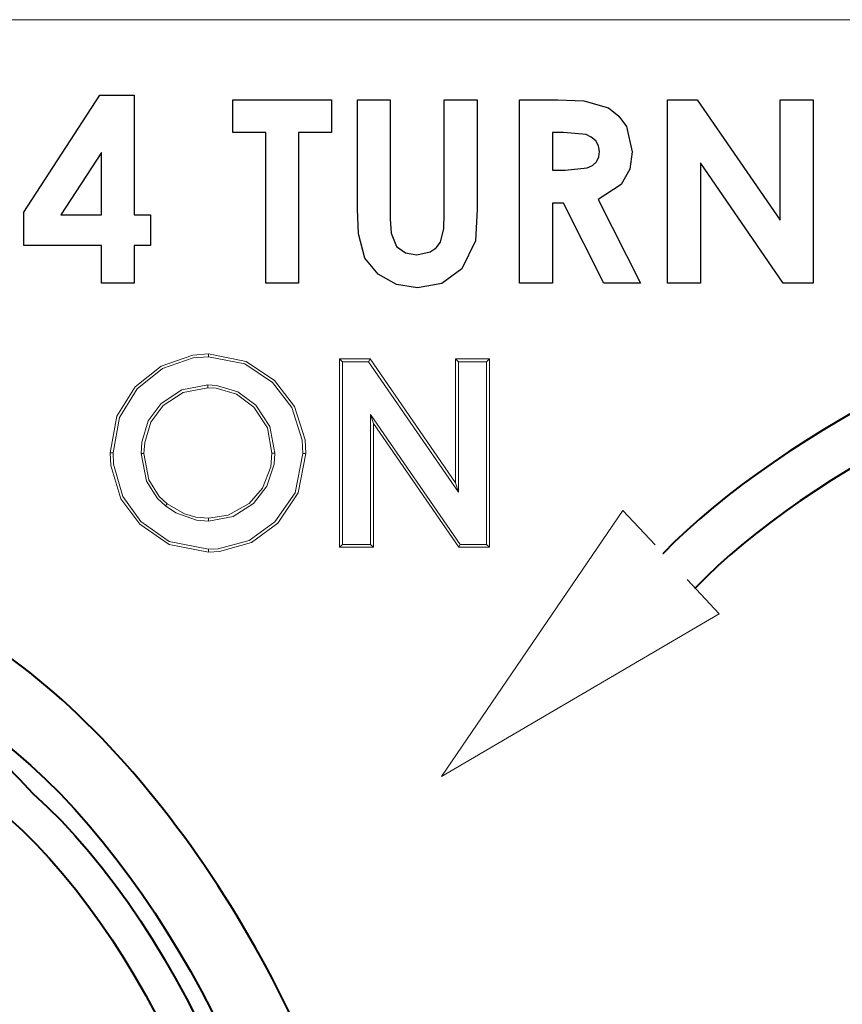
# Model space of a CAD drawing. Units: inches. Extents: x 35 to 578, y 0 to 808.
# Drawn here: x 414 to 456, y 148 to 199 of the extents above; entities that cross this region are included whole.
import ezdxf

# ---------------------------------------------------------------- set-up
doc = ezdxf.new("R2010")
doc.units = ezdxf.units.IN
doc.header["$MEASUREMENT"] = 0
doc.layers.add('Layer 1', color=7, linetype='Continuous')

# ---------------------------------------------------------------- blocks, each defined once
blk = doc.blocks.new('block 698')
at = {"layer": 'Layer 1', "color": 7, "lineweight": 40, "true_color": 0xffffff}
blk.add_open_spline([(431.84, 135.269), (430.58, 146.077), (422, 160.193), (412.985, 166.288), (412.985, 166.288), (412.985, 166.288), (412.985, 166.288), (404.755, 173.408), (388.892, 178.021), (378.127, 176.427), (378.127, 176.427), (378.127, 176.427), (378.127, 176.427), (367.249, 176.119), (352.437, 168.807), (345.576, 160.359), (345.576, 160.359), (345.576, 160.359), (345.576, 160.359), (337.763, 152.786), (331.776, 137.39), (332.422, 126.526), (332.422, 126.526), (332.422, 126.526), (332.422, 126.526), (331.775, 115.663), (337.762, 100.267), (345.576, 92.693), (345.576, 92.693), (345.576, 92.693), (345.576, 92.693), (352.436, 84.245), (367.249, 76.933), (378.127, 76.625), (378.127, 76.625), (378.127, 76.625), (378.127, 76.625), (388.892, 75.03), (404.755, 79.644), (412.985, 86.765), (412.985, 86.765), (412.985, 86.765), (412.985, 86.765), (422, 92.859), (430.58, 106.976), (431.839, 117.785), (431.839, 117.785), (431.839, 117.785), (431.839, 117.785)], degree=3, knots=[0, 0, 0, 0, 1, 1, 1, 2, 2, 2, 3, 3, 3, 4, 4, 4, 5, 5, 5, 6, 6, 6, 7, 7, 7, 8, 8, 8, 9, 9, 9, 10, 10, 10, 11, 11, 11, 12, 12, 12, 13, 13, 13, 14, 14, 14, 15, 15, 15, 16, 16, 16, 16], dxfattribs=at)
blk = doc.blocks.new('block 717')
at = {"layer": 'Layer 1', "color": 7, "lineweight": 40, "true_color": 0xffffff}
blk.add_open_spline([(426.457, 126.526), (427.06, 136.724), (421.224, 150.812), (413.586, 157.597), (413.586, 157.597), (413.586, 157.597), (413.586, 157.597), (406.803, 165.233), (392.713, 171.07), (382.516, 170.468), (382.516, 170.468), (382.516, 170.468), (382.516, 170.468), (372.318, 171.07), (358.228, 165.234), (351.443, 157.597), (351.443, 157.597), (351.443, 157.597), (351.443, 157.597), (343.807, 150.812), (337.971, 136.723), (338.575, 126.526), (338.575, 126.526), (338.575, 126.526), (338.575, 126.526), (337.972, 116.329), (343.808, 102.238), (351.443, 95.454), (351.443, 95.454), (351.443, 95.454), (351.443, 95.454), (358.228, 87.816), (372.318, 81.981), (382.516, 82.585), (382.516, 82.585), (382.516, 82.585), (382.516, 82.585), (392.713, 81.981), (406.802, 87.817), (413.586, 95.454), (413.586, 95.454), (413.586, 95.454), (413.586, 95.454), (421.223, 102.238), (427.06, 116.329), (426.457, 126.526), (426.457, 126.526), (426.457, 126.526), (426.457, 126.526)], degree=3, knots=[0, 0, 0, 0, 1, 1, 1, 2, 2, 2, 3, 3, 3, 4, 4, 4, 5, 5, 5, 6, 6, 6, 7, 7, 7, 8, 8, 8, 9, 9, 9, 10, 10, 10, 11, 11, 11, 12, 12, 12, 13, 13, 13, 14, 14, 14, 15, 15, 15, 16, 16, 16, 16], dxfattribs=at)
blk = doc.blocks.new('block 718')
at = {"layer": 'Layer 1', "color": 7, "lineweight": 40, "true_color": 0xffffff}
blk.add_open_spline([(428.214, 126.526), (428.842, 137.132), (422.771, 151.784), (414.828, 158.838), (414.828, 158.838), (414.828, 158.838), (414.828, 158.838), (407.773, 166.781), (393.121, 172.852), (382.516, 172.225), (382.516, 172.225), (382.516, 172.225), (382.516, 172.225), (371.91, 172.853), (357.256, 166.782), (350.201, 158.838), (350.201, 158.838), (350.201, 158.838), (350.201, 158.838), (342.259, 151.784), (336.188, 137.131), (336.815, 126.526), (336.815, 126.526), (336.815, 126.526), (336.815, 126.526), (336.188, 115.921), (342.259, 101.268), (350.201, 94.212), (350.201, 94.212), (350.201, 94.212), (350.201, 94.212), (357.256, 86.268), (371.91, 80.197), (382.516, 80.826), (382.516, 80.826), (382.516, 80.826), (382.516, 80.826), (393.12, 80.199), (407.773, 86.27), (414.828, 94.212), (414.828, 94.212), (414.828, 94.212), (414.828, 94.212), (422.771, 101.267), (428.841, 115.921), (428.214, 126.526), (428.214, 126.526), (428.214, 126.526), (428.214, 126.526)], degree=3, knots=[0, 0, 0, 0, 1, 1, 1, 2, 2, 2, 3, 3, 3, 4, 4, 4, 5, 5, 5, 6, 6, 6, 7, 7, 7, 8, 8, 8, 9, 9, 9, 10, 10, 10, 11, 11, 11, 12, 12, 12, 13, 13, 13, 14, 14, 14, 15, 15, 15, 16, 16, 16, 16], dxfattribs=at)
blk = doc.blocks.new('block 720')
at = {"layer": 'Layer 1', "color": 7, "lineweight": 40, "true_color": 0xffffff}
blk.add_open_spline([(428.91, 122.404), (428.604, 111.94), (421.462, 97.891), (413.19, 91.475), (413.19, 91.475), (413.19, 91.475), (413.19, 91.475), (405.735, 84.127), (390.863, 78.911), (380.451, 79.994), (380.451, 79.994), (380.451, 79.994), (380.451, 79.994), (369.984, 79.836), (355.632, 86.349), (348.856, 94.329), (348.856, 94.329), (348.856, 94.329), (348.856, 94.329), (341.185, 101.45), (335.314, 116.076), (335.936, 126.526), (335.936, 126.526), (335.936, 126.526), (335.936, 126.526), (335.315, 136.976), (341.186, 151.603), (348.856, 158.724), (348.856, 158.724), (348.856, 158.724), (348.856, 158.724), (355.632, 166.703), (369.984, 173.215), (380.451, 173.059), (380.451, 173.059), (380.451, 173.059), (380.451, 173.059), (390.863, 174.141), (405.735, 168.924), (413.19, 161.575), (413.19, 161.575), (413.19, 161.575), (413.19, 161.575), (421.464, 155.161), (428.606, 141.11), (428.914, 130.646), (428.914, 130.646), (428.914, 130.646), (428.914, 130.646)], degree=3, knots=[0, 0, 0, 0, 1, 1, 1, 2, 2, 2, 3, 3, 3, 4, 4, 4, 5, 5, 5, 6, 6, 6, 7, 7, 7, 8, 8, 8, 9, 9, 9, 10, 10, 10, 11, 11, 11, 12, 12, 12, 13, 13, 13, 14, 14, 14, 15, 15, 15, 16, 16, 16, 16], dxfattribs=at)
blk = doc.blocks.new('block 728')
at = {"layer": 'Layer 1', "color": 7, "lineweight": 18, "true_color": 0xffffff}
blk.add_open_spline([(572.341, 177.498), (572.341, 177.498), (572.341, 75.555), (572.341, 75.555), (572.341, 75.555), (572.341, 75.555), (572.341, 75.555), (572.341, 70.031), (570.068, 64.544), (566.164, 60.641), (566.164, 60.641), (566.164, 60.641), (566.164, 60.641), (562.259, 56.736), (556.771, 54.462), (551.25, 54.462), (551.25, 54.462), (551.25, 54.462), (551.25, 54.462), (551.25, 54.462), (312.211, 54.462), (312.211, 54.462), (312.211, 54.462), (312.211, 54.462), (312.211, 54.462), (306.687, 54.462), (301.199, 56.736), (297.296, 60.641), (297.296, 60.641), (297.296, 60.641), (297.296, 60.641), (293.392, 64.544), (291.118, 70.031), (291.118, 75.555), (291.118, 75.555), (291.118, 75.555), (291.118, 75.555), (291.118, 75.555), (291.118, 177.498), (291.118, 177.498), (291.118, 177.498), (291.118, 177.498), (291.118, 177.498), (291.118, 183.019), (293.392, 188.507), (297.296, 192.412), (297.296, 192.412), (297.296, 192.412), (297.296, 192.412), (301.199, 196.316), (306.687, 198.591), (312.211, 198.591), (312.211, 198.591), (312.211, 198.591), (312.211, 198.591), (312.211, 198.591), (551.25, 198.591), (551.25, 198.591), (551.25, 198.591), (551.25, 198.591), (551.25, 198.591), (556.771, 198.591), (562.259, 196.316), (566.164, 192.412), (566.164, 192.412), (566.164, 192.412), (566.164, 192.412), (570.068, 188.507), (572.341, 183.019), (572.341, 177.498)], degree=3, knots=[0, 0, 0, 0, 1, 1, 1, 2, 2, 2, 3, 3, 3, 4, 4, 4, 5, 5, 5, 6, 6, 6, 7, 7, 7, 8, 8, 8, 9, 9, 9, 10, 10, 10, 11, 11, 11, 12, 12, 12, 13, 13, 13, 14, 14, 14, 15, 15, 15, 16, 16, 16, 17, 17, 17, 18, 18, 18, 19, 19, 19, 20, 20, 20, 21, 21, 21, 22, 22, 22, 23, 23, 23, 23], dxfattribs=at)
blk = doc.blocks.new('block 732')
at = {"layer": 'Layer 1', "color": 7, "lineweight": 18, "true_color": 0xffffff}
blk.add_lwpolyline([(428.707, 176.301), (428.857, 176.301)], dxfattribs=at)
blk = doc.blocks.new('block 733')
at = {"layer": 'Layer 1', "color": 7, "lineweight": 18, "true_color": 0xffffff}
blk.add_lwpolyline([(423.86, 171.388), (423.86, 171.242)], dxfattribs=at)
blk = doc.blocks.new('block 734')
at = {"layer": 'Layer 1', "color": 7, "lineweight": 18, "true_color": 0xffffff}
blk.add_lwpolyline([(420.393, 176.311), (420.537, 176.311)], dxfattribs=at)
blk = doc.blocks.new('block 735')
at = {"layer": 'Layer 1', "color": 7, "lineweight": 18, "true_color": 0xffffff}
blk.add_lwpolyline([(421.639, 173.609), (421.729, 173.724)], dxfattribs=at)
blk = doc.blocks.new('block 736')
at = {"layer": 'Layer 1', "color": 7, "lineweight": 18, "true_color": 0xffffff}
blk.add_lwpolyline([(423.822, 179.829), (423.822, 179.682)], dxfattribs=at)
blk = doc.blocks.new('block 737')
at = {"layer": 'Layer 1', "color": 7, "lineweight": 18, "true_color": 0xffffff}
blk.add_lwpolyline([(427.265, 176.324), (427.117, 176.324)], dxfattribs=at)
blk = doc.blocks.new('block 738')
at = {"layer": 'Layer 1', "color": 7, "lineweight": 18, "true_color": 0xffffff}
blk.add_lwpolyline([(423.856, 172.832), (423.856, 172.98)], dxfattribs=at)
blk = doc.blocks.new('block 739')
at = {"layer": 'Layer 1', "color": 7, "lineweight": 18, "true_color": 0xffffff}
blk.add_lwpolyline([(436.698, 181.023), (436.553, 181.171)], dxfattribs=at)
blk = doc.blocks.new('block 740')
at = {"layer": 'Layer 1', "color": 7, "lineweight": 18, "true_color": 0xffffff}
blk.add_lwpolyline([(430.741, 171.638), (430.741, 181.023)], dxfattribs=at)
blk = doc.blocks.new('block 741')
at = {"layer": 'Layer 1', "color": 7, "lineweight": 18, "true_color": 0xffffff}
blk.add_lwpolyline([(432.331, 171.49), (430.593, 171.49)], dxfattribs=at)
blk = doc.blocks.new('block 742')
at = {"layer": 'Layer 1', "color": 7, "lineweight": 18, "true_color": 0xffffff}
blk.add_lwpolyline([(438.289, 181.171), (438.289, 171.49)], dxfattribs=at)
blk = doc.blocks.new('block 743')
at = {"layer": 'Layer 1', "color": 7, "lineweight": 18, "true_color": 0xffffff}
blk.add_lwpolyline([(432.081, 181.023), (430.741, 181.023), (430.741, 181.023), (430.593, 181.171), (430.593, 181.171), (432.157, 181.171), (432.157, 181.171), (436.553, 174.802), (436.553, 174.802), (436.553, 181.171), (436.553, 181.171), (438.289, 181.171), (438.289, 181.171), (438.141, 181.023), (438.141, 181.023), (436.698, 181.023), (436.698, 181.023), (436.698, 174.324), (436.698, 174.324), (436.553, 174.802)], dxfattribs=at)
blk = doc.blocks.new('block 744')
at = {"layer": 'Layer 1', "color": 7, "lineweight": 18, "true_color": 0xffffff}
blk.add_lwpolyline([(436.698, 174.324), (432.081, 181.023), (432.081, 181.023), (432.157, 181.171)], dxfattribs=at)
blk = doc.blocks.new('block 745')
at = {"layer": 'Layer 1', "color": 7, "lineweight": 18, "true_color": 0xffffff}
blk.add_lwpolyline([(438.141, 181.023), (438.141, 171.638), (438.141, 171.638), (436.791, 171.638), (436.791, 171.638), (436.71, 171.49), (436.71, 171.49), (432.331, 177.841), (432.331, 177.841), (432.186, 178.315), (432.186, 178.315), (436.791, 171.638)], dxfattribs=at)
blk = doc.blocks.new('block 746')
at = {"layer": 'Layer 1', "color": 7, "lineweight": 18, "true_color": 0xffffff}
blk.add_lwpolyline([(432.186, 178.315), (432.186, 171.638), (432.186, 171.638), (430.741, 171.638), (430.741, 171.638), (430.593, 171.49), (430.593, 171.49), (430.593, 181.171)], dxfattribs=at)
blk = doc.blocks.new('block 747')
at = {"layer": 'Layer 1', "color": 7, "lineweight": 18, "true_color": 0xffffff}
blk.add_lwpolyline([(438.141, 171.638), (438.289, 171.49), (438.289, 171.49), (436.71, 171.49)], dxfattribs=at)
blk = doc.blocks.new('block 748')
at = {"layer": 'Layer 1', "color": 7, "lineweight": 18, "true_color": 0xffffff}
blk.add_lwpolyline([(432.186, 171.638), (432.331, 171.49), (432.331, 171.49), (432.331, 177.841)], dxfattribs=at)
blk = doc.blocks.new('block 749')
at = {"layer": 'Layer 1', "color": 7, "lineweight": 18, "true_color": 0xffffff}
blk.add_lwpolyline([(423.847, 181.419), (423.847, 181.362), (423.847, 181.362), (423.847, 181.316), (423.847, 181.316), (423.847, 181.271)], dxfattribs=at)
blk = doc.blocks.new('block 750')
at = {"layer": 'Layer 1', "color": 7, "lineweight": 18, "true_color": 0xffffff}
blk.add_lwpolyline([(418.95, 176.337), (419.283, 178.153), (419.283, 178.153), (420.185, 179.627), (420.185, 179.627), (421.486, 180.664), (421.486, 180.664), (423.069, 181.212), (423.069, 181.212), (423.847, 181.271)], dxfattribs=at)
blk = doc.blocks.new('block 751')
at = {"layer": 'Layer 1', "color": 7, "lineweight": 18, "true_color": 0xffffff}
blk.add_lwpolyline([(423.847, 181.271), (425.72, 180.904), (425.72, 180.904), (427.146, 179.951), (427.146, 179.951), (428.143, 178.663), (428.143, 178.663), (428.667, 176.999), (428.667, 176.999), (428.707, 176.301)], dxfattribs=at)
blk = doc.blocks.new('block 752')
at = {"layer": 'Layer 1', "color": 7, "lineweight": 18, "true_color": 0xffffff}
blk.add_lwpolyline([(428.707, 176.301), (428.305, 174.279), (428.305, 174.279), (427.27, 172.792), (427.27, 172.792), (425.939, 171.838), (425.939, 171.838), (424.343, 171.411), (424.343, 171.411), (423.86, 171.388)], dxfattribs=at)
blk = doc.blocks.new('block 753')
at = {"layer": 'Layer 1', "color": 7, "lineweight": 18, "true_color": 0xffffff}
blk.add_lwpolyline([(418.802, 176.334), (418.859, 176.334), (418.859, 176.334), (418.904, 176.337), (418.904, 176.337), (418.95, 176.337)], dxfattribs=at)
blk = doc.blocks.new('block 754')
at = {"layer": 'Layer 1', "color": 7, "lineweight": 18, "true_color": 0xffffff}
blk.add_lwpolyline([(423.86, 171.388), (421.839, 171.793), (421.839, 171.793), (420.38, 172.818), (420.38, 172.818), (419.46, 174.101), (419.46, 174.101), (418.979, 175.76), (418.979, 175.76), (418.95, 176.337)], dxfattribs=at)
blk = doc.blocks.new('block 755')
at = {"layer": 'Layer 1', "color": 7, "lineweight": 18, "true_color": 0xffffff}
blk.add_lwpolyline([(423.86, 171.242), (421.839, 171.633), (421.839, 171.633), (420.318, 172.673), (420.318, 172.673), (419.355, 173.977), (419.355, 173.977), (418.84, 175.686), (418.84, 175.686), (418.802, 176.334)], dxfattribs=at)
blk = doc.blocks.new('block 756')
at = {"layer": 'Layer 1', "color": 7, "lineweight": 18, "true_color": 0xffffff}
blk.add_lwpolyline([(428.857, 176.301), (428.467, 174.277), (428.467, 174.277), (427.413, 172.728), (427.413, 172.728), (426.059, 171.733), (426.059, 171.733), (424.414, 171.269), (424.414, 171.269), (423.86, 171.242)], dxfattribs=at)
blk = doc.blocks.new('block 757')
at = {"layer": 'Layer 1', "color": 7, "lineweight": 18, "true_color": 0xffffff}
blk.add_lwpolyline([(423.847, 181.419), (425.784, 181.038), (425.784, 181.038), (427.251, 180.056), (427.251, 180.056), (428.278, 178.723), (428.278, 178.723), (428.814, 177.014), (428.814, 177.014), (428.857, 176.301)], dxfattribs=at)
blk = doc.blocks.new('block 758')
at = {"layer": 'Layer 1', "color": 7, "lineweight": 18, "true_color": 0xffffff}
blk.add_lwpolyline([(418.802, 176.334), (419.15, 178.22), (419.15, 178.22), (420.08, 179.733), (420.08, 179.733), (421.425, 180.8), (421.425, 180.8), (423.055, 181.359), (423.055, 181.359), (423.847, 181.419)], dxfattribs=at)
blk = doc.blocks.new('block 759')
at = {"layer": 'Layer 1', "color": 7, "lineweight": 18, "true_color": 0xffffff}
blk.add_lwpolyline([(423.822, 179.829), (422.49, 179.581), (422.49, 179.581), (421.425, 178.875), (421.425, 178.875), (420.762, 177.977), (420.762, 177.977), (420.43, 176.883), (420.43, 176.883), (420.393, 176.311)], dxfattribs=at)
blk = doc.blocks.new('block 760')
at = {"layer": 'Layer 1', "color": 7, "lineweight": 18, "true_color": 0xffffff}
blk.add_lwpolyline([(423.822, 179.682), (422.557, 179.447), (422.557, 179.447), (421.531, 178.775), (421.531, 178.775), (420.896, 177.917), (420.896, 177.917), (420.576, 176.871), (420.576, 176.871), (420.537, 176.311)], dxfattribs=at)
blk = doc.blocks.new('block 761')
at = {"layer": 'Layer 1', "color": 7, "lineweight": 18, "true_color": 0xffffff}
blk.add_lwpolyline([(421.639, 173.609), (422.173, 173.25), (422.173, 173.25), (423.243, 172.883), (423.243, 172.883), (423.856, 172.832)], dxfattribs=at)
blk = doc.blocks.new('block 762')
at = {"layer": 'Layer 1', "color": 7, "lineweight": 18, "true_color": 0xffffff}
blk.add_lwpolyline([(421.729, 173.724), (422.614, 173.207), (422.614, 173.207), (423.212, 173.037), (423.212, 173.037), (423.856, 172.98)], dxfattribs=at)
blk = doc.blocks.new('block 763')
at = {"layer": 'Layer 1', "color": 7, "lineweight": 18, "true_color": 0xffffff}
blk.add_lwpolyline([(420.393, 176.311), (420.666, 174.878), (420.666, 174.878), (421.229, 173.991), (421.229, 173.991), (421.639, 173.609)], dxfattribs=at)
blk = doc.blocks.new('block 764')
at = {"layer": 'Layer 1', "color": 7, "lineweight": 18, "true_color": 0xffffff}
blk.add_lwpolyline([(420.537, 176.311), (420.795, 174.947), (420.795, 174.947), (421.326, 174.103), (421.326, 174.103), (421.729, 173.724)], dxfattribs=at)
blk = doc.blocks.new('block 765')
at = {"layer": 'Layer 1', "color": 7, "lineweight": 18, "true_color": 0xffffff}
blk.add_lwpolyline([(427.265, 176.324), (427.013, 177.684), (427.013, 177.684), (426.283, 178.787), (426.283, 178.787), (425.36, 179.479), (425.36, 179.479), (424.257, 179.806), (424.257, 179.806), (423.822, 179.829)], dxfattribs=at)
blk = doc.blocks.new('block 766')
at = {"layer": 'Layer 1', "color": 7, "lineweight": 18, "true_color": 0xffffff}
blk.add_lwpolyline([(427.117, 176.324), (426.879, 177.619), (426.879, 177.619), (426.181, 178.683), (426.181, 178.683), (425.301, 179.345), (425.301, 179.345), (424.242, 179.657), (424.242, 179.657), (423.822, 179.682)], dxfattribs=at)
blk = doc.blocks.new('block 767')
at = {"layer": 'Layer 1', "color": 7, "lineweight": 18, "true_color": 0xffffff}
blk.add_lwpolyline([(423.856, 172.832), (425.124, 173.066), (425.124, 173.066), (426.173, 173.745), (426.173, 173.745), (426.857, 174.63), (426.857, 174.63), (427.227, 175.755), (427.227, 175.755), (427.265, 176.324)], dxfattribs=at)
blk = doc.blocks.new('block 768')
at = {"layer": 'Layer 1', "color": 7, "lineweight": 18, "true_color": 0xffffff}
blk.add_lwpolyline([(423.856, 172.98), (424.867, 173.133), (424.867, 173.133), (425.944, 173.74), (425.944, 173.74), (426.629, 174.529), (426.629, 174.529), (427.051, 175.617), (427.051, 175.617), (427.117, 176.324)], dxfattribs=at)
blk = doc.blocks.new('block 1030')
at = {"layer": 'Layer 1', "color": 7, "lineweight": 18, "true_color": 0xffffff}
blk.add_lwpolyline([(445.145, 173.378), (435.818, 159.718)], dxfattribs=at)
blk = doc.blocks.new('block 1031')
at = {"layer": 'Layer 1', "color": 7, "lineweight": 18, "true_color": 0xffffff}
blk.add_lwpolyline([(435.818, 159.718), (450.099, 168.071)], dxfattribs=at)
blk = doc.blocks.new('block 1032')
at = {"layer": 'Layer 1', "color": 7, "lineweight": 18, "true_color": 0xffffff}
blk.add_lwpolyline([(450.099, 168.071), (448.446, 169.838)], dxfattribs=at)
blk = doc.blocks.new('block 1033')
at = {"layer": 'Layer 1', "color": 7, "lineweight": 40, "true_color": 0xffffff}
blk.add_open_spline([(475.217, 182.532), (466.861, 181.544), (454.681, 175.47), (448.863, 169.391), (448.863, 169.391), (448.863, 169.391), (448.863, 169.391)], degree=3, knots=[0, 0, 0, 0, 1, 1, 1, 2, 2, 2, 2], dxfattribs=at)
blk = doc.blocks.new('block 1038')
at = {"layer": 'Layer 1', "color": 7, "lineweight": 40, "true_color": 0xffffff}
blk.add_open_spline([(474.795, 184.911), (466.049, 183.881), (453.302, 177.527), (447.215, 171.164), (447.215, 171.164), (447.215, 171.164), (447.215, 171.164)], degree=3, knots=[0, 0, 0, 0, 1, 1, 1, 2, 2, 2, 2], dxfattribs=at)
blk = doc.blocks.new('block 1039')
at = {"layer": 'Layer 1', "color": 7, "lineweight": 18, "true_color": 0xffffff}
blk.add_lwpolyline([(446.799, 171.609), (445.145, 173.378)], dxfattribs=at)
blk = doc.blocks.new('block 1040')
at = {"layer": 'Layer 1', "color": 7, "lineweight": 25, "true_color": 0xffffff}
blk.add_lwpolyline([(441.521, 185.064), (439.833, 185.064)], dxfattribs=at)
blk = doc.blocks.new('block 1041')
at = {"layer": 'Layer 1', "color": 7, "lineweight": 25, "true_color": 0xffffff}
blk.add_lwpolyline([(441.521, 189.169), (441.521, 185.064)], dxfattribs=at)
blk = doc.blocks.new('block 1042')
at = {"layer": 'Layer 1', "color": 7, "lineweight": 25, "true_color": 0xffffff}
blk.add_lwpolyline([(442.098, 189.169), (441.521, 189.169)], dxfattribs=at)
blk = doc.blocks.new('block 1043')
at = {"layer": 'Layer 1', "color": 7, "lineweight": 25, "true_color": 0xffffff}
blk.add_lwpolyline([(444.172, 185.064), (442.098, 189.169)], dxfattribs=at)
blk = doc.blocks.new('block 1044')
at = {"layer": 'Layer 1', "color": 7, "lineweight": 25, "true_color": 0xffffff}
blk.add_lwpolyline([(446.051, 185.064), (444.172, 185.064)], dxfattribs=at)
blk = doc.blocks.new('block 1045')
at = {"layer": 'Layer 1', "color": 7, "lineweight": 25, "true_color": 0xffffff}
blk.add_lwpolyline([(443.876, 189.362), (446.051, 185.064)], dxfattribs=at)
blk = doc.blocks.new('block 1046')
at = {"layer": 'Layer 1', "color": 7, "lineweight": 25, "true_color": 0xffffff}
blk.add_lwpolyline([(445.626, 191.806), (445.498, 190.912), (445.498, 190.912), (445.063, 190.123), (445.063, 190.123), (443.876, 189.362)], dxfattribs=at)
blk = doc.blocks.new('block 1047')
at = {"layer": 'Layer 1', "color": 7, "lineweight": 25, "true_color": 0xffffff}
blk.add_lwpolyline([(441.803, 194.48), (443.138, 194.417), (443.138, 194.417), (444.415, 194.057), (444.415, 194.057), (444.939, 193.642), (444.939, 193.642), (445.326, 193.099), (445.326, 193.099), (445.626, 191.806)], dxfattribs=at)
blk = doc.blocks.new('block 1048')
at = {"layer": 'Layer 1', "color": 7, "lineweight": 25, "true_color": 0xffffff}
blk.add_lwpolyline([(439.833, 194.48), (441.803, 194.48)], dxfattribs=at)
blk = doc.blocks.new('block 1049')
at = {"layer": 'Layer 1', "color": 7, "lineweight": 25, "true_color": 0xffffff}
blk.add_lwpolyline([(439.833, 185.064), (439.833, 194.48)], dxfattribs=at)
blk = doc.blocks.new('block 1050')
at = {"layer": 'Layer 1', "color": 7, "lineweight": 25, "true_color": 0xffffff}
blk.add_lwpolyline([(426.798, 192.791), (425.105, 192.791)], dxfattribs=at)
blk = doc.blocks.new('block 1051')
at = {"layer": 'Layer 1', "color": 7, "lineweight": 25, "true_color": 0xffffff}
blk.add_lwpolyline([(426.798, 185.064), (426.798, 192.791)], dxfattribs=at)
blk = doc.blocks.new('block 1052')
at = {"layer": 'Layer 1', "color": 7, "lineweight": 25, "true_color": 0xffffff}
blk.add_lwpolyline([(428.485, 185.064), (426.798, 185.064)], dxfattribs=at)
blk = doc.blocks.new('block 1053')
at = {"layer": 'Layer 1', "color": 7, "lineweight": 25, "true_color": 0xffffff}
blk.add_lwpolyline([(428.485, 192.791), (428.485, 185.064)], dxfattribs=at)
blk = doc.blocks.new('block 1054')
at = {"layer": 'Layer 1', "color": 7, "lineweight": 25, "true_color": 0xffffff}
blk.add_lwpolyline([(430.179, 192.791), (428.485, 192.791)], dxfattribs=at)
blk = doc.blocks.new('block 1055')
at = {"layer": 'Layer 1', "color": 7, "lineweight": 25, "true_color": 0xffffff}
blk.add_lwpolyline([(430.179, 194.48), (430.179, 192.791)], dxfattribs=at)
blk = doc.blocks.new('block 1056')
at = {"layer": 'Layer 1', "color": 7, "lineweight": 25, "true_color": 0xffffff}
blk.add_lwpolyline([(425.105, 194.48), (430.179, 194.48)], dxfattribs=at)
blk = doc.blocks.new('block 1057')
at = {"layer": 'Layer 1', "color": 7, "lineweight": 25, "true_color": 0xffffff}
blk.add_lwpolyline([(425.105, 192.791), (425.105, 194.48)], dxfattribs=at)
blk = doc.blocks.new('block 1067')
at = {"layer": 'Layer 1', "color": 7, "lineweight": 25, "true_color": 0xffffff}
blk.add_lwpolyline([(414.363, 186.995), (414.363, 188.707)], dxfattribs=at)
blk = doc.blocks.new('block 1068')
at = {"layer": 'Layer 1', "color": 7, "lineweight": 25, "true_color": 0xffffff}
blk.add_lwpolyline([(418.349, 186.995), (414.363, 186.995)], dxfattribs=at)
blk = doc.blocks.new('block 1069')
at = {"layer": 'Layer 1', "color": 7, "lineweight": 25, "true_color": 0xffffff}
blk.add_lwpolyline([(418.349, 185.064), (418.349, 186.995)], dxfattribs=at)
blk = doc.blocks.new('block 1070')
at = {"layer": 'Layer 1', "color": 7, "lineweight": 25, "true_color": 0xffffff}
blk.add_lwpolyline([(420.037, 185.064), (418.349, 185.064)], dxfattribs=at)
blk = doc.blocks.new('block 1071')
at = {"layer": 'Layer 1', "color": 7, "lineweight": 25, "true_color": 0xffffff}
blk.add_lwpolyline([(420.037, 186.995), (420.037, 185.064)], dxfattribs=at)
blk = doc.blocks.new('block 1072')
at = {"layer": 'Layer 1', "color": 7, "lineweight": 25, "true_color": 0xffffff}
blk.add_lwpolyline([(420.881, 186.995), (420.037, 186.995)], dxfattribs=at)
blk = doc.blocks.new('block 1073')
at = {"layer": 'Layer 1', "color": 7, "lineweight": 25, "true_color": 0xffffff}
blk.add_lwpolyline([(420.881, 188.566), (420.881, 186.995)], dxfattribs=at)
blk = doc.blocks.new('block 1074')
at = {"layer": 'Layer 1', "color": 7, "lineweight": 25, "true_color": 0xffffff}
blk.add_lwpolyline([(420.037, 188.566), (420.881, 188.566)], dxfattribs=at)
blk = doc.blocks.new('block 1075')
at = {"layer": 'Layer 1', "color": 7, "lineweight": 25, "true_color": 0xffffff}
blk.add_lwpolyline([(420.037, 194.722), (420.037, 188.566)], dxfattribs=at)
blk = doc.blocks.new('block 1076')
at = {"layer": 'Layer 1', "color": 7, "lineweight": 25, "true_color": 0xffffff}
blk.add_lwpolyline([(418.272, 194.722), (420.037, 194.722)], dxfattribs=at)
blk = doc.blocks.new('block 1077')
at = {"layer": 'Layer 1', "color": 7, "lineweight": 25, "true_color": 0xffffff}
blk.add_lwpolyline([(414.363, 188.707), (418.272, 194.722)], dxfattribs=at)
blk = doc.blocks.new('block 1078')
at = {"layer": 'Layer 1', "color": 7, "lineweight": 25, "true_color": 0xffffff}
blk.add_lwpolyline([(434.589, 184.823), (433.516, 184.985), (433.516, 184.985), (432.567, 185.51), (432.567, 185.51), (431.881, 186.345), (431.881, 186.345), (431.565, 187.582), (431.565, 187.582), (431.504, 188.864)], dxfattribs=at)
blk = doc.blocks.new('block 1079')
at = {"layer": 'Layer 1', "color": 7, "lineweight": 25, "true_color": 0xffffff}
blk.add_lwpolyline([(437.659, 188.864), (437.573, 187.233), (437.573, 187.233), (436.877, 185.784), (436.877, 185.784), (435.843, 185.04), (435.843, 185.04), (434.589, 184.823)], dxfattribs=at)
blk = doc.blocks.new('block 1080')
at = {"layer": 'Layer 1', "color": 7, "lineweight": 25, "true_color": 0xffffff}
blk.add_lwpolyline([(437.659, 194.48), (437.659, 188.864)], dxfattribs=at)
blk = doc.blocks.new('block 1081')
at = {"layer": 'Layer 1', "color": 7, "lineweight": 25, "true_color": 0xffffff}
blk.add_lwpolyline([(435.971, 194.48), (437.659, 194.48)], dxfattribs=at)
blk = doc.blocks.new('block 1082')
at = {"layer": 'Layer 1', "color": 7, "lineweight": 25, "true_color": 0xffffff}
blk.add_lwpolyline([(435.971, 188.578), (435.971, 194.48)], dxfattribs=at)
blk = doc.blocks.new('block 1083')
at = {"layer": 'Layer 1', "color": 7, "lineweight": 25, "true_color": 0xffffff}
blk.add_lwpolyline([(434.551, 186.514), (435.251, 186.666), (435.251, 186.666), (435.552, 186.874), (435.552, 186.874), (435.775, 187.155), (435.775, 187.155), (435.942, 187.856), (435.942, 187.856), (435.971, 188.578)], dxfattribs=at)
blk = doc.blocks.new('block 1084')
at = {"layer": 'Layer 1', "color": 7, "lineweight": 25, "true_color": 0xffffff}
blk.add_lwpolyline([(433.191, 188.354), (433.234, 187.617), (433.234, 187.617), (433.511, 186.942), (433.511, 186.942), (433.983, 186.611), (433.983, 186.611), (434.551, 186.514)], dxfattribs=at)
blk = doc.blocks.new('block 1085')
at = {"layer": 'Layer 1', "color": 7, "lineweight": 25, "true_color": 0xffffff}
blk.add_lwpolyline([(433.191, 194.48), (433.191, 188.354)], dxfattribs=at)
blk = doc.blocks.new('block 1086')
at = {"layer": 'Layer 1', "color": 7, "lineweight": 25, "true_color": 0xffffff}
blk.add_lwpolyline([(431.504, 194.48), (433.191, 194.48)], dxfattribs=at)
blk = doc.blocks.new('block 1087')
at = {"layer": 'Layer 1', "color": 7, "lineweight": 25, "true_color": 0xffffff}
blk.add_lwpolyline([(431.504, 188.864), (431.504, 194.48)], dxfattribs=at)
blk = doc.blocks.new('block 1088')
at = {"layer": 'Layer 1', "color": 7, "lineweight": 25, "true_color": 0xffffff}
blk.add_lwpolyline([(449.126, 185.064), (447.438, 185.064)], dxfattribs=at)
blk = doc.blocks.new('block 1089')
at = {"layer": 'Layer 1', "color": 7, "lineweight": 25, "true_color": 0xffffff}
blk.add_lwpolyline([(449.126, 191.241), (449.126, 185.064)], dxfattribs=at)
blk = doc.blocks.new('block 1090')
at = {"layer": 'Layer 1', "color": 7, "lineweight": 25, "true_color": 0xffffff}
blk.add_lwpolyline([(453.389, 185.064), (449.126, 191.241)], dxfattribs=at)
blk = doc.blocks.new('block 1091')
at = {"layer": 'Layer 1', "color": 7, "lineweight": 25, "true_color": 0xffffff}
blk.add_lwpolyline([(454.919, 185.064), (453.389, 185.064)], dxfattribs=at)
blk = doc.blocks.new('block 1092')
at = {"layer": 'Layer 1', "color": 7, "lineweight": 25, "true_color": 0xffffff}
blk.add_lwpolyline([(454.919, 194.48), (454.919, 185.064)], dxfattribs=at)
blk = doc.blocks.new('block 1093')
at = {"layer": 'Layer 1', "color": 7, "lineweight": 25, "true_color": 0xffffff}
blk.add_lwpolyline([(453.231, 194.48), (454.919, 194.48)], dxfattribs=at)
blk = doc.blocks.new('block 1094')
at = {"layer": 'Layer 1', "color": 7, "lineweight": 25, "true_color": 0xffffff}
blk.add_lwpolyline([(453.231, 188.285), (453.231, 194.48)], dxfattribs=at)
blk = doc.blocks.new('block 1095')
at = {"layer": 'Layer 1', "color": 7, "lineweight": 25, "true_color": 0xffffff}
blk.add_lwpolyline([(448.959, 194.48), (453.231, 188.285)], dxfattribs=at)
blk = doc.blocks.new('block 1096')
at = {"layer": 'Layer 1', "color": 7, "lineweight": 25, "true_color": 0xffffff}
blk.add_lwpolyline([(447.438, 194.48), (448.959, 194.48)], dxfattribs=at)
blk = doc.blocks.new('block 1097')
at = {"layer": 'Layer 1', "color": 7, "lineweight": 25, "true_color": 0xffffff}
blk.add_lwpolyline([(447.438, 185.064), (447.438, 194.48)], dxfattribs=at)
blk = doc.blocks.new('block 1098')
at = {"layer": 'Layer 1', "color": 7, "lineweight": 25, "true_color": 0xffffff}
blk.add_lwpolyline([(442.098, 192.791), (441.521, 192.791)], dxfattribs=at)
blk = doc.blocks.new('block 1099')
at = {"layer": 'Layer 1', "color": 7, "lineweight": 25, "true_color": 0xffffff}
blk.add_lwpolyline([(443.938, 191.827), (443.891, 192.116), (443.891, 192.116), (443.748, 192.369), (443.748, 192.369), (443.523, 192.564), (443.523, 192.564), (443.262, 192.686), (443.262, 192.686), (442.098, 192.791)], dxfattribs=at)
blk = doc.blocks.new('block 1100')
at = {"layer": 'Layer 1', "color": 7, "lineweight": 25, "true_color": 0xffffff}
blk.add_lwpolyline([(442.179, 190.859), (443.314, 190.981), (443.314, 190.981), (443.576, 191.094), (443.576, 191.094), (443.786, 191.286), (443.786, 191.286), (443.905, 191.544), (443.905, 191.544), (443.938, 191.827)], dxfattribs=at)
blk = doc.blocks.new('block 1101')
at = {"layer": 'Layer 1', "color": 7, "lineweight": 25, "true_color": 0xffffff}
blk.add_lwpolyline([(441.521, 192.791), (441.521, 190.859)], dxfattribs=at)
blk = doc.blocks.new('block 1102')
at = {"layer": 'Layer 1', "color": 7, "lineweight": 25, "true_color": 0xffffff}
blk.add_lwpolyline([(441.521, 190.859), (442.179, 190.859)], dxfattribs=at)
blk = doc.blocks.new('block 1103')
at = {"layer": 'Layer 1', "color": 7, "lineweight": 25, "true_color": 0xffffff}
blk.add_lwpolyline([(418.349, 191.771), (416.266, 188.566)], dxfattribs=at)
blk = doc.blocks.new('block 1104')
at = {"layer": 'Layer 1', "color": 7, "lineweight": 25, "true_color": 0xffffff}
blk.add_lwpolyline([(418.349, 188.566), (418.349, 191.771)], dxfattribs=at)
blk = doc.blocks.new('block 1105')
at = {"layer": 'Layer 1', "color": 7, "lineweight": 25, "true_color": 0xffffff}
blk.add_lwpolyline([(416.266, 188.566), (418.349, 188.566)], dxfattribs=at)
blk = doc.blocks.new('block 2')
at = {"layer": 'Layer 1'}
for name in ['block 728', 'block 1077', 'block 1076', 'block 1075', 'block 1056', 'block 1057', 'block 1055', 'block 1086', 'block 1087', 'block 1085', 'block 1081', 'block 1082', 'block 1080', 'block 1048', 'block 1049', 'block 1047', 'block 1096', 'block 1097', 'block 1095', 'block 1093', 'block 1094', 'block 1092', 'block 1050', 'block 1051', 'block 1053', 'block 1054', 'block 1098', 'block 1101', 'block 1099', 'block 1103', 'block 1104', 'block 1100', 'block 1046', 'block 1089', 'block 1090', 'block 1102', 'block 1045', 'block 1067', 'block 1078', 'block 1079', 'block 1041', 'block 1042', 'block 1043', 'block 1105', 'block 1074', 'block 1073', 'block 1084', 'block 1083', 'block 1068', 'block 1069', 'block 1071', 'block 1072', 'block 1070', 'block 1052', 'block 1040', 'block 1044', 'block 1038', 'block 1088', 'block 1091', 'block 1033', 'block 758', 'block 750', 'block 749', 'block 757', 'block 751', 'block 743', 'block 746', 'block 744', 'block 739', 'block 742', 'block 740', 'block 745', 'block 759', 'block 760', 'block 736', 'block 765', 'block 766', 'block 698', 'block 748', 'block 753', 'block 755', 'block 754', 'block 734', 'block 763', 'block 764', 'block 767', 'block 768', 'block 752', 'block 756', 'block 737', 'block 732', 'block 720', 'block 735', 'block 761', 'block 762', 'block 1030', 'block 1039', 'block 718', 'block 738', 'block 741', 'block 747', 'block 717', 'block 733', 'block 1032', 'block 1031']:
    blk.add_blockref(name, (0, 0), dxfattribs=at)

msp = doc.modelspace()

# ---------------------------------------------------------------- block references
at = {"layer": 'Layer 1'}
msp.add_blockref('block 2', (0, 0), dxfattribs=at)

doc.saveas('drawing.dxf')
